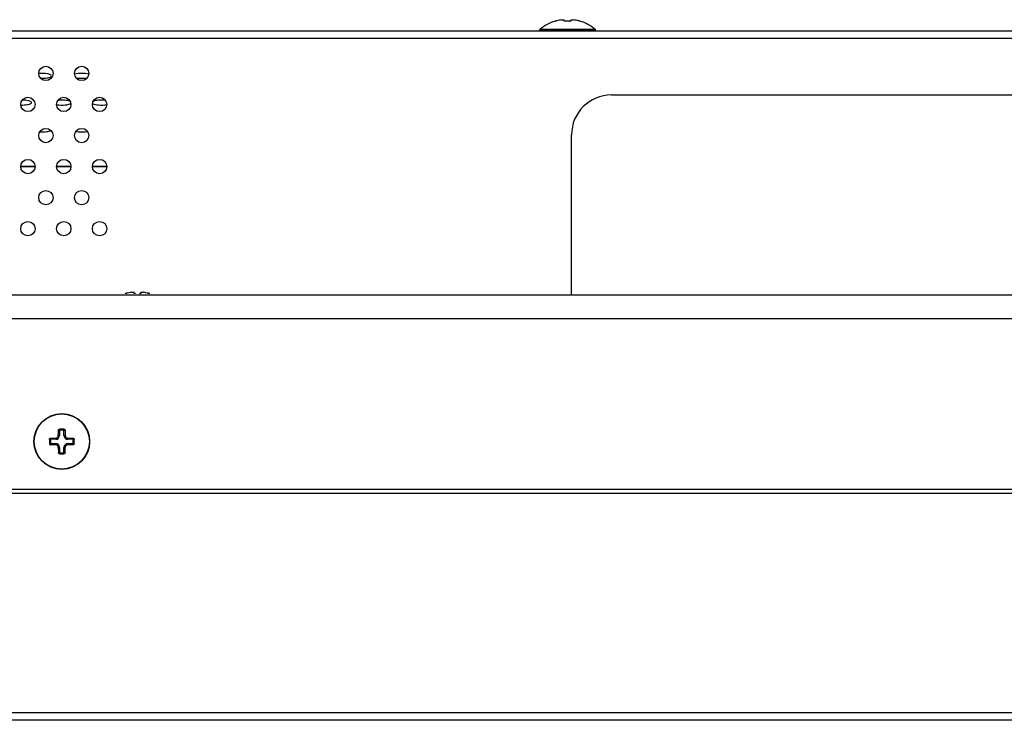
# Model space of a CAD drawing. Units: millimetres. Extents: x -674 to 5717, y -1532 to 2591.
# Drawn here: x 4039 to 4162, y 88 to 176 of the extents above; entities that cross this region are included whole.
import ezdxf

# ---------------------------------------------------------------- set-up
doc = ezdxf.new("R2010")
doc.units = ezdxf.units.MM
doc.header["$LTSCALE"] = 65.395
doc.layers.add('本体', color=7, linetype='CONTINUOUS')

msp = doc.modelspace()

# ---------------------------------------------------------------- linework, layer by layer
at = {"layer": '本体', "color": 7, "linetype": 'Continuous'}
for p, q in [((4106.08656, 175.67393), (4106.08554, 175.67972)), ((4107.23008, 175.71069), (4107.20717, 175.84065)), ((4107.58918, 175.6794), (4107.60296, 175.67956)), ((4108.08221, 175.84065), (4108.05929, 175.71069)), ((4109.20383, 175.67972), (4109.20281, 175.67393)), ((4537.22469, 174.41143), (3321.04469, 174.41143)), ((4104.14469, 174.51143), (4104.14469, 174.56533)), ((4111.14469, 174.56533), (4104.14469, 174.56533)), ((4111.10931, 174.64165), (4104.18007, 174.64165)), ((4111.14469, 174.51143), (4111.14469, 174.56533)), ((4530.14469, 173.51143), (3321.97515, 173.51143)), ((4113.14469, 166.41143), (4524.90205, 166.41143)), ((4108.14469, 141.31144), (4108.14469, 161.41143)), ((4038.99469, 157.46223), (4040.79469, 157.46223)), ((4040.79469, 157.36904), (4038.99469, 157.36904)), ((4043.49469, 157.46223), (4045.29469, 157.46223)), ((4045.34469, 157.36904), (4043.49469, 157.36904)), ((4049.79469, 157.36904), (4047.94469, 157.36904)), ((4047.99469, 157.46223), (4049.79469, 157.46223)), ((3073.14469, 141.31144), (4785.14469, 141.31144)), ((4053.23008, 141.51069), (4053.20717, 141.64065)), ((4054.08221, 141.64065), (4054.05929, 141.51069)), ((4785.14469, 138.31144), (3073.14469, 138.31144)), ((4043.70717, 123.66144), (4043.87101, 123.66144)), ((4043.87101, 124.30439), (4043.73008, 124.30439)), ((4043.87101, 124.30439), (4043.87101, 123.66144)), ((4043.89469, 124.33512), (4043.8942, 124.46956)), ((4044.39469, 124.33512), (4043.89469, 124.33512)), ((4044.39517, 124.46956), (4044.39469, 124.33512)), ((4044.41836, 123.66144), (4044.41836, 124.30439)), ((4044.55929, 124.30439), (4044.41836, 124.30439)), ((4044.41836, 123.66144), (4044.58221, 123.66144)), ((4040.64469, 122.913), (4040.64469, 122.90975)), ((4042.72101, 123.16144), (4042.58656, 123.16144)), ((4042.58656, 122.66144), (4042.72101, 122.66144)), ((4042.72101, 123.16144), (4042.72101, 122.66144)), ((4042.75174, 123.32605), (4042.75174, 123.18512)), ((4043.39469, 123.18512), (4042.75174, 123.18512)), ((4042.75174, 122.63777), (4042.75174, 122.49684)), ((4042.75174, 122.63777), (4043.39469, 122.63777)), ((4043.39469, 123.18512), (4043.39469, 123.34896)), ((4043.39469, 122.47392), (4043.39469, 122.63777)), ((4044.89469, 123.34896), (4044.89469, 123.18512)), ((4045.53763, 123.18512), (4044.89469, 123.18512)), ((4044.89469, 122.63777), (4044.89469, 122.47392)), ((4044.89469, 122.63777), (4045.53763, 122.63777)), ((4045.53763, 123.18512), (4045.53763, 123.32605)), ((4045.53763, 122.49684), (4045.53763, 122.63777)), ((4045.56836, 122.66144), (4045.56836, 123.16144)), ((4045.70281, 123.16144), (4045.56836, 123.16144)), ((4045.56836, 122.66144), (4045.70281, 122.66144)), ((4047.64469, 122.90989), (4047.64469, 122.91314)), ((4043.87101, 122.16144), (4043.70717, 122.16144)), ((4043.73008, 121.5185), (4043.87101, 121.5185)), ((4043.87101, 122.16144), (4043.87101, 121.5185)), ((4043.89469, 121.48777), (4043.89469, 121.35332)), ((4043.89469, 121.48777), (4044.39469, 121.48777)), ((4044.39469, 121.35332), (4044.39469, 121.48777)), ((4044.41836, 121.5185), (4044.41836, 122.16144)), ((4044.58221, 122.16144), (4044.41836, 122.16144)), ((4044.41836, 121.5185), (4044.55929, 121.5185)), ((2973.44469, 116.91143), (4884.84471, 116.91143)), ((2973.44469, 116.41143), (4884.84471, 116.41143)), ((2946.44469, 88.91142), (4911.8447, 88.91142)), ((4910.84471, 87.91143), (2947.44469, 87.91143))]:
    msp.add_line(p, q, dxfattribs=at)
for centre, radius in [((4042.14469, 169.11143), 0.9), ((4046.64469, 169.11143), 0.9), ((4039.89469, 165.21431), 0.9), ((4044.39469, 165.21431), 0.9), ((4048.89469, 165.21431), 0.9), ((4042.14469, 161.3172), 0.9), ((4046.64469, 161.3172), 0.9), ((4039.89469, 157.42008), 0.9), ((4044.39469, 157.42008), 0.9), ((4048.89469, 157.42008), 0.9), ((4042.14469, 153.52297), 0.9), ((4046.64469, 153.52297), 0.9), ((4039.89469, 149.62585), 0.9), ((4044.39469, 149.62585), 0.9), ((4048.89469, 149.62585), 0.9), ((4044.14469, 122.91144), 3.5), ((4044.14469, 122.91144), 3.46462)]:
    msp.add_circle(centre, radius, dxfattribs=at)
for centre, radius, start, end in [((4107.64469, 170.54989), 5.36154, 106.9059499, 130.2556193), ((4105.10236, 180.02849), 4.46816, 284.4380336, 284.9062765), ((4107.64437, 170.47634), 5.41644, 97.955753, 104.8986966), ((4107.64467, 170.27552), 5.4042, 92.4135082, 92.6564326), ((4107.64468, 170.27526), 5.40446, 90.8846103, 92.4135089), ((4107.64469, 170.27499), 5.40473, 90.588442, 90.8846087), ((4107.64469, 170.27496), 5.40475, 90.0000032, 90.4423299), ((4107.64469, 170.27528), 5.40444, 89.1162127, 90.0000243), ((4107.64464, 170.27313), 5.40659, 88.2326401, 89.1160756), ((4107.644, 170.25265), 5.42708, 87.7915253, 88.2324928), ((4107.64267, 170.21823), 5.46152, 87.3501026, 87.7915244), ((4107.92132, 176.25969), 0.58636, 267.3820058, 270.6229467), ((4107.64501, 170.47634), 5.41644, 75.1013034, 82.044247), ((4107.64469, 170.54989), 5.36154, 49.7443807, 73.0940501), ((4104.24469, 174.56533), 0.1, 130.2556193, 180), ((4111.04469, 174.56533), 0.1, 0, 49.7443807), ((4113.14469, 161.41143), 5, 90, 180), ((4051.10236, 145.82849), 4.46816, 284.4380336, 284.9062765), ((4053.64437, 136.27634), 5.41644, 97.955753, 104.8986966), ((4053.92132, 142.05969), 0.58636, 267.3820058, 270.6229467), ((4053.64501, 136.27634), 5.41644, 75.1013034, 82.044247), ((4043.39469, 123.66144), 0.47633, 270, 0), ((4043.38684, 123.66929), 0.32042, 271.4030232, 358.5969768), ((4044.14486, 93.7732), 30.69739, 90.000321, 90.4678496), ((4044.14475, 93.85148), 30.61911, 89.5314002, 90.0001247), ((4044.89469, 123.66144), 0.47633, 180, 270), ((4044.90253, 123.66929), 0.32042, 181.4029909, 268.5969455), ((4073.2051, 122.91144), 30.61956, 179.5321911, 180.4678089), ((4043.39469, 122.16144), 0.47633, 0, 90), ((4043.38685, 122.1536), 0.32041, 1.402087, 88.597913), ((4044.89469, 122.16144), 0.47633, 90, 180), ((4044.90253, 122.1536), 0.32041, 91.4020928, 178.5979072), ((4015.08427, 122.91144), 30.61956, 359.5321911, 0.4678089), ((4044.1439, 151.79388), 30.44158, 269.5309449, 270.0014889), ((4044.14548, 151.79398), 30.44168, 269.9985118, 270.4690544)]:
    msp.add_arc(centre, radius, start, end, dxfattribs=at)
for points, knots in [([(4106.0883, 175.67334), (4106.08806, 175.67335), (4106.0875, 175.6734), (4106.08663, 175.67356), (4106.08656, 175.67393)], [0, 0, 0, 0, 0.388976399, 1, 1, 1, 1]), ([(4106.21642, 175.70144), (4106.2013, 175.69755), (4106.17326, 175.69056), (4106.13558, 175.68145), (4106.10808, 175.67613), (4106.09336, 175.67307), (4106.0883, 175.67334)], [0, 0, 0, 0, 0.356643816, 0.661088132, 0.884282216, 1, 1, 1, 1]), ([(4106.89469, 175.84065), (4106.93392, 175.84613), (4107.00664, 175.85444), (4107.09286, 175.85917), (4107.14907, 175.85812), (4107.17842, 175.85475), (4107.19716, 175.85082), (4107.20656, 175.84408), (4107.20717, 175.84065)], [0, 0, 0, 0, 0.374165118, 0.691278485, 0.813680619, 0.906214064, 0.967068858, 1, 1, 1, 1]), ([(4107.35011, 175.67362), (4107.32385, 175.67449), (4107.28818, 175.67786), (4107.24918, 175.6909), (4107.23617, 175.69956), (4107.23276, 175.70448)], [0, 0, 0, 0, 0.637343306, 0.854867247, 1, 1, 1, 1]), ([(4107.3942, 175.67392), (4107.38312, 175.67342), (4107.36841, 175.67316), (4107.35372, 175.67349), (4107.35011, 175.67362)], [0, 0, 0, 0, 0.754414572, 1, 1, 1, 1]), ([(4108.05614, 175.70382), (4108.05223, 175.69862), (4108.03769, 175.68971), (4107.99499, 175.67662), (4107.95617, 175.67368), (4107.92769, 175.67336)], [0, 0, 0, 0, 0.14516813, 0.364349235, 1, 1, 1, 1]), ([(4108.08221, 175.84065), (4108.08281, 175.84409), (4108.09221, 175.85082), (4108.11096, 175.85475), (4108.14031, 175.85812), (4108.19654, 175.85917), (4108.28274, 175.85444), (4108.35546, 175.84613), (4108.39469, 175.84065)], [0, 0, 0, 0, 0.032938553, 0.093812342, 0.186366754, 0.308784048, 0.625902138, 1, 1, 1, 1]), ([(4109.20281, 175.67393), (4109.20275, 175.67357), (4109.20114, 175.67324), (4109.19877, 175.67335), (4109.19436, 175.67377), (4109.18576, 175.6751), (4109.17141, 175.67786), (4109.15076, 175.68237), (4109.12603, 175.68816), (4109.08782, 175.69754), (4109.05804, 175.70526), (4109.03763, 175.71069)], [0, 0, 0, 0, 0.006502385, 0.021999377, 0.047192124, 0.081873804, 0.17763403, 0.304356911, 0.456116457, 0.62654204, 1, 1, 1, 1]), ([(4042.84469, 168.81376), (4042.84469, 168.87921), (4042.63933, 169.01049), (4042.12552, 169.11725), (4041.60604, 169.13964), (4041.24275, 169.10631)], [0, 0, 0, 0, 0.11684847, 0.348696493, 1, 1, 1, 1]), ([(4041.48956, 168.50585), (4041.76157, 168.49657), (4042.19452, 168.52859), (4042.67, 168.61135), (4042.79892, 168.72937)], [0, 0, 0, 0, 0.608948415, 1, 1, 1, 1]), ([(4047.53307, 169.02254), (4047.2462, 169.10422), (4046.64418, 169.14448), (4046.04214, 169.10409), (4045.75543, 169.02228)], [0, 0, 0, 0, 0.500094755, 1, 1, 1, 1]), ([(4045.92342, 168.56556), (4046.0362, 168.5436), (4046.51547, 168.48399), (4047.00666, 168.49531), (4047.36774, 168.56592)], [0, 0, 0, 0, 0.237965767, 1, 1, 1, 1]), ([(4040.34469, 165.4516), (4040.34469, 165.58553), (4039.78912, 165.73051), (4039.45842, 165.75974), (4039.18194, 165.76201)], [0, 0, 0, 0, 0.326321076, 1, 1, 1, 1]), ([(4045.19727, 165.6007), (4044.99174, 165.6984), (4044.46414, 165.76677), (4043.94806, 165.76847), (4043.6598, 165.73563)], [0, 0, 0, 0, 0.439586572, 1, 1, 1, 1]), ([(4049.63064, 165.73551), (4049.34218, 165.76845), (4048.82569, 165.76681), (4048.29761, 165.69847), (4048.09192, 165.6006)], [0, 0, 0, 0, 0.560365671, 1, 1, 1, 1]), ([(4039.00612, 165.14316), (4039.275, 165.13496), (4039.70272, 165.16744), (4040.17171, 165.25075), (4040.29892, 165.36721)], [0, 0, 0, 0, 0.609339608, 1, 1, 1, 1]), ([(4040.29892, 165.36721), (4040.31222, 165.37939), (4040.33447, 165.40417), (4040.34469, 165.43694), (4040.34469, 165.4516)], [0, 0, 0, 0, 0.551501629, 1, 1, 1, 1]), ([(4043.49557, 165.1904), (4043.84865, 165.13164), (4044.37333, 165.12173), (4044.97191, 165.21636), (4045.22557, 165.30006), (4045.29892, 165.36721)], [0, 0, 0, 0, 0.584065696, 0.837726999, 1, 1, 1, 1]), ([(4048.01182, 165.34961), (4048.21653, 165.1967), (4048.86189, 165.14085), (4049.45213, 165.13345), (4049.79434, 165.19049)], [0, 0, 0, 0, 0.424126616, 1, 1, 1, 1]), ([(4041.38774, 161.78617), (4041.67858, 161.7696), (4042.14366, 161.79857), (4042.65926, 161.87721), (4042.79892, 162.00505)], [0, 0, 0, 0, 0.606079005, 1, 1, 1, 1]), ([(4045.91235, 161.84343), (4046.02646, 161.82066), (4046.51273, 161.75908), (4047.01159, 161.77037), (4047.37797, 161.84362)], [0, 0, 0, 0, 0.237472242, 1, 1, 1, 1]), ([(4052.0883, 141.47334), (4052.08806, 141.47335), (4052.0875, 141.4734), (4052.08663, 141.47356), (4052.08656, 141.47393)], [0, 0, 0, 0, 0.388976399, 1, 1, 1, 1]), ([(4052.21642, 141.50144), (4052.2013, 141.49755), (4052.17326, 141.49056), (4052.13558, 141.48145), (4052.10808, 141.47613), (4052.09336, 141.47307), (4052.0883, 141.47334)], [0, 0, 0, 0, 0.356643816, 0.661088132, 0.884282216, 1, 1, 1, 1]), ([(4052.89469, 141.64065), (4052.93392, 141.64613), (4053.00664, 141.65444), (4053.09286, 141.65917), (4053.14907, 141.65812), (4053.17842, 141.65475), (4053.19716, 141.65082), (4053.20656, 141.64408), (4053.20717, 141.64065)], [0, 0, 0, 0, 0.374165118, 0.691278485, 0.813680619, 0.906214064, 0.967068858, 1, 1, 1, 1]), ([(4053.35011, 141.47362), (4053.32385, 141.47449), (4053.28818, 141.47786), (4053.24918, 141.4909), (4053.23617, 141.49956), (4053.23276, 141.50448)], [0, 0, 0, 0, 0.637343306, 0.854867247, 1, 1, 1, 1]), ([(4053.3942, 141.47392), (4053.38312, 141.47342), (4053.36841, 141.47316), (4053.35372, 141.47349), (4053.35011, 141.47362)], [0, 0, 0, 0, 0.754414572, 1, 1, 1, 1]), ([(4054.05614, 141.50382), (4054.05223, 141.49862), (4054.03769, 141.48971), (4053.99499, 141.47662), (4053.95617, 141.47368), (4053.92769, 141.47336)], [0, 0, 0, 0, 0.14516813, 0.364349235, 1, 1, 1, 1]), ([(4054.08221, 141.64065), (4054.08281, 141.64409), (4054.09221, 141.65082), (4054.11096, 141.65475), (4054.14031, 141.65812), (4054.19654, 141.65917), (4054.28274, 141.65444), (4054.35546, 141.64613), (4054.39469, 141.64065)], [0, 0, 0, 0, 0.032938553, 0.093812342, 0.186366754, 0.308784048, 0.625902138, 1, 1, 1, 1]), ([(4055.20281, 141.47393), (4055.20275, 141.47357), (4055.20114, 141.47324), (4055.19877, 141.47335), (4055.19436, 141.47377), (4055.18576, 141.4751), (4055.17141, 141.47786), (4055.15076, 141.48237), (4055.12603, 141.48816), (4055.08782, 141.49754), (4055.05804, 141.50526), (4055.03763, 141.51069)], [0, 0, 0, 0, 0.006502385, 0.021999377, 0.047192124, 0.081873804, 0.17763403, 0.304356911, 0.456116457, 0.62654204, 1, 1, 1, 1]), ([(4043.70717, 123.66144), (4043.7085, 123.71551), (4043.71436, 123.92988), (4043.72256, 124.14419), (4043.73008, 124.30439)], [0, 0, 0, 0, 0.252178805, 1, 1, 1, 1]), ([(4043.73008, 124.30439), (4043.73107, 124.32534), (4043.74051, 124.3675), (4043.77608, 124.42191), (4043.82976, 124.46008), (4043.87325, 124.46933), (4043.89484, 124.46957)], [0, 0, 0, 0, 0.246146355, 0.494889926, 0.74669556, 1, 1, 1, 1]), ([(4043.87101, 124.30439), (4043.87103, 124.31141), (4043.87447, 124.32557), (4043.88783, 124.33511), (4043.89469, 124.33512)], [0, 0, 0, 0, 0.505952958, 1, 1, 1, 1]), ([(4044.39469, 124.33512), (4044.40154, 124.33511), (4044.41491, 124.32557), (4044.41835, 124.31141), (4044.41836, 124.30439)], [0, 0, 0, 0, 0.494047282, 1, 1, 1, 1]), ([(4044.39517, 124.46952), (4044.41671, 124.46928), (4044.46005, 124.45982), (4044.51353, 124.42169), (4044.54889, 124.36734), (4044.55831, 124.32529), (4044.55929, 124.30439)], [0, 0, 0, 0, 0.253341874, 0.505097879, 0.753842168, 1, 1, 1, 1]), ([(4044.55929, 124.30439), (4044.56178, 124.25135), (4044.57122, 124.0371), (4044.57823, 123.82275), (4044.58221, 123.66144)], [0, 0, 0, 0, 0.247592796, 1, 1, 1, 1]), ([(4042.58656, 123.16144), (4042.58674, 123.18302), (4042.59616, 123.22646), (4042.63424, 123.28013), (4042.68868, 123.31562), (4042.7308, 123.32506), (4042.75174, 123.32605)], [0, 0, 0, 0, 0.253331566, 0.505087827, 0.75384579, 1, 1, 1, 1]), ([(4042.58656, 122.66144), (4042.58674, 122.63986), (4042.59615, 122.59641), (4042.63427, 122.54278), (4042.68865, 122.50722), (4042.7308, 122.49783), (4042.75174, 122.49684)], [0, 0, 0, 0, 0.253365656, 0.505095314, 0.753828556, 1, 1, 1, 1]), ([(4042.72101, 123.16144), (4042.72102, 123.1683), (4042.73056, 123.18166), (4042.74472, 123.1851), (4042.75174, 123.18512)], [0, 0, 0, 0, 0.494047282, 1, 1, 1, 1]), ([(4042.75174, 122.63777), (4042.74472, 122.63778), (4042.73056, 122.64122), (4042.72102, 122.65459), (4042.72101, 122.66144)], [0, 0, 0, 0, 0.505952958, 1, 1, 1, 1]), ([(4042.75174, 123.32605), (4042.80478, 123.32854), (4043.01903, 123.33798), (4043.23338, 123.34499), (4043.39469, 123.34896)], [0, 0, 0, 0, 0.247592796, 1, 1, 1, 1]), ([(4043.39469, 122.47392), (4043.34062, 122.47526), (4043.12625, 122.48112), (4042.91194, 122.48932), (4042.75174, 122.49684)], [0, 0, 0, 0, 0.252178805, 1, 1, 1, 1]), ([(4044.89469, 123.34896), (4044.94875, 123.34763), (4045.16312, 123.34177), (4045.37743, 123.33357), (4045.53763, 123.32605)], [0, 0, 0, 0, 0.252178805, 1, 1, 1, 1]), ([(4045.53763, 122.49684), (4045.48459, 122.49435), (4045.27035, 122.48491), (4045.05599, 122.4779), (4044.89469, 122.47392)], [0, 0, 0, 0, 0.247592796, 1, 1, 1, 1]), ([(4045.53763, 123.32605), (4045.55857, 123.32506), (4045.6007, 123.31563), (4045.65511, 123.28011), (4045.69322, 123.22647), (4045.70263, 123.18302), (4045.70281, 123.16144)], [0, 0, 0, 0, 0.246129236, 0.494884113, 0.746674157, 1, 1, 1, 1]), ([(4045.53763, 123.18512), (4045.54465, 123.1851), (4045.55882, 123.18166), (4045.56835, 123.1683), (4045.56836, 123.16144)], [0, 0, 0, 0, 0.505952958, 1, 1, 1, 1]), ([(4045.70281, 122.66144), (4045.70263, 122.63987), (4045.69321, 122.59643), (4045.65513, 122.54276), (4045.6007, 122.50727), (4045.55857, 122.49783), (4045.53763, 122.49684)], [0, 0, 0, 0, 0.253331638, 0.505087327, 0.753845025, 1, 1, 1, 1]), ([(4045.56836, 122.66144), (4045.56835, 122.65459), (4045.55882, 122.64122), (4045.54465, 122.63778), (4045.53763, 122.63777)], [0, 0, 0, 0, 0.494047282, 1, 1, 1, 1]), ([(4043.70717, 122.16144), (4043.7085, 122.10738), (4043.71436, 121.89301), (4043.72256, 121.6787), (4043.73008, 121.5185)], [0, 0, 0, 0, 0.252181868, 1, 1, 1, 1]), ([(4043.89323, 121.35359), (4043.87178, 121.35376), (4043.82861, 121.3634), (4043.77553, 121.40159), (4043.74041, 121.45579), (4043.73106, 121.49768), (4043.73008, 121.5185)], [0, 0, 0, 0, 0.253258813, 0.505043002, 0.753815715, 1, 1, 1, 1]), ([(4043.89469, 121.48777), (4043.88783, 121.48778), (4043.87447, 121.49731), (4043.87103, 121.51148), (4043.87101, 121.5185)], [0, 0, 0, 0, 0.494047282, 1, 1, 1, 1]), ([(4044.41836, 121.5185), (4044.41835, 121.51148), (4044.41491, 121.49731), (4044.40154, 121.48778), (4044.39469, 121.48777)], [0, 0, 0, 0, 0.505952958, 1, 1, 1, 1]), ([(4044.55929, 121.5185), (4044.55831, 121.49768), (4044.54898, 121.45579), (4044.51382, 121.40162), (4044.46077, 121.36338), (4044.41759, 121.35377), (4044.39614, 121.3536)], [0, 0, 0, 0, 0.246152031, 0.494903727, 0.746744278, 1, 1, 1, 1]), ([(4044.55929, 121.5185), (4044.56178, 121.57154), (4044.57122, 121.78578), (4044.57823, 122.00014), (4044.58221, 122.16144)], [0, 0, 0, 0, 0.247594811, 1, 1, 1, 1])]:
    msp.add_open_spline(points, degree=3, knots=knots, dxfattribs=at)
for points in [[(4107.23276, 175.70448), (4107.23147, 175.70633), (4107.23047, 175.70847), (4107.23008, 175.71069)], [(4108.05929, 175.71069), (4108.05885, 175.70821), (4108.05765, 175.70583), (4108.05614, 175.70382)], [(4053.23276, 141.50448), (4053.23147, 141.50633), (4053.23047, 141.50847), (4053.23008, 141.51069)], [(4054.05929, 141.51069), (4054.05885, 141.50821), (4054.05765, 141.50583), (4054.05614, 141.50382)]]:
    msp.add_open_spline(points, degree=3, dxfattribs=at)

doc.saveas('drawing.dxf')
